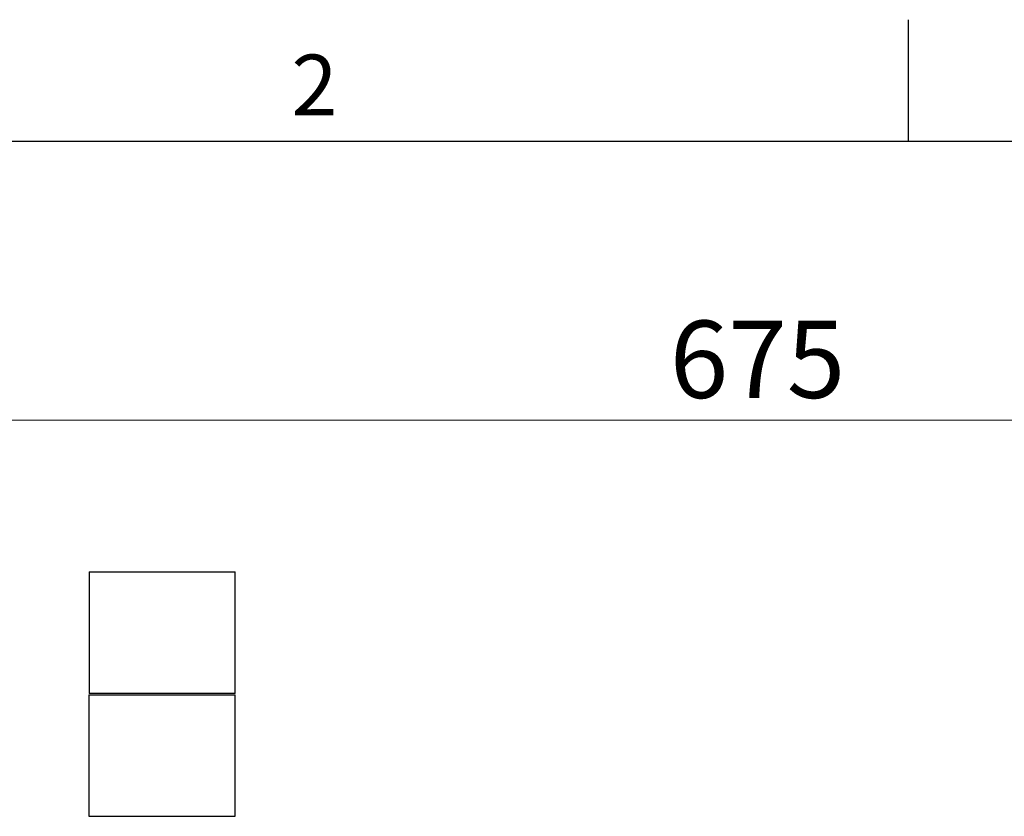
# Model space of a CAD drawing. Units: millimetres. Extents: x 11 to 419, y 1 to 296.
# Drawn here: x 325 to 365, y 259 to 292 of the extents above; entities that cross this region are included whole.
import ezdxf

# ---------------------------------------------------------------- set-up
doc = ezdxf.new("R2010")
doc.units = ezdxf.units.MM
doc.layers.add('RAHMEN', color=7, linetype='Continuous', lineweight=25)
doc.styles.add('SLDTEXTSTYLE0', font='TXT', dxfattribs={"width": 0.605})
doc.styles.add('SLDTEXTSTYLE4', font='TXT', dxfattribs={"width": 0.75})

# ---------------------------------------------------------------- blocks, each defined once
blk = doc.blocks.new('SW_NOTE_0_26')
at = {"color": 0, "linetype": 'Continuous', "lineweight": 18, "insert": (0, 4.093), "char_height": 3.175, "attachment_point": 1, "style": 'SLDTEXTSTYLE0'}
blk.add_mtext('675', dxfattribs=at)
blk = doc.blocks.new('Block8')
at = {"color": 7, "linetype": 'Continuous', "lineweight": 18}
blk.add_line((30.187, 185.228), (97.687, 185.228), dxfattribs=at)
at = {"color": 7, "linetype": 'Continuous', "lineweight": 25}
for p, q in [((37.187, 179), (37.187, 174)), ((37.187, 179), (43.187, 179)), ((43.187, 174), (43.187, 179)), ((37.185, 173.95), (37.185, 168.95)), ((37.185, 173.95), (43.19, 173.95)), ((40.187, 174), (37.187, 174)), ((43.187, 174), (40.187, 174)), ((43.19, 168.95), (43.19, 173.95)), ((37.185, 168.95), (43.19, 168.95))]:
    blk.add_line(p, q, dxfattribs=at)
at = {"color": 7, "linetype": 'Continuous', "lineweight": 18}
blk.add_blockref('SW_NOTE_0_26', (61.045, 185.228), dxfattribs=at)

msp = doc.modelspace()

# ---------------------------------------------------------------- linework, layer by layer
at = {"layer": 'RAHMEN', "linetype": 'Continuous', "lineweight": 25}
for p, q in [((361.25, 287), (361.25, 292)), ((20, 287), (410, 287))]:
    msp.add_line(p, q, dxfattribs=at)

# ---------------------------------------------------------------- block references
at = {"color": 7, "linetype": 'Continuous'}
msp.add_blockref('Block8', (290.401687, 90.305582), dxfattribs=at)

# ---------------------------------------------------------------- texts
at = {"layer": 'RAHMEN', "insert": (336.849826, 290.562669), "char_height": 2.5, "attachment_point": 2, "style": 'SLDTEXTSTYLE4'}
msp.add_mtext('2', dxfattribs=at)

doc.saveas('drawing.dxf')
